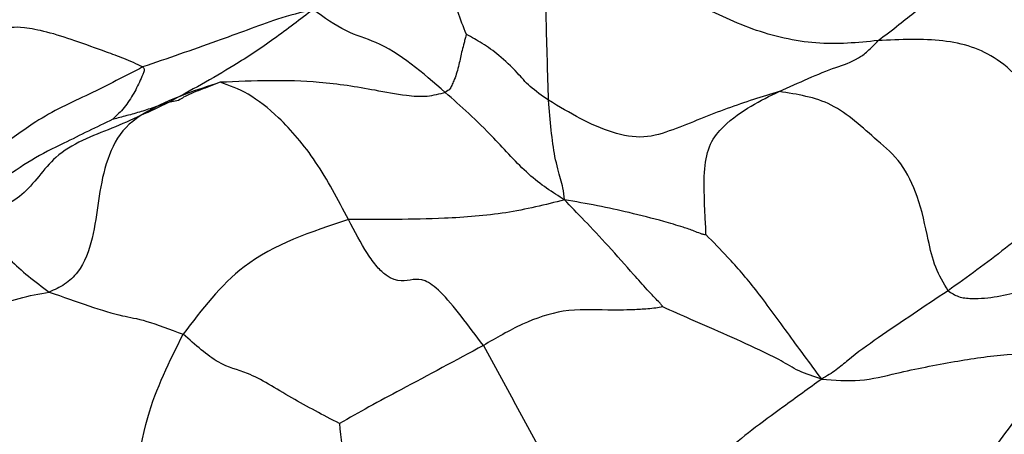
# Model space of a CAD drawing. Units: millimetres. Extents: x 26 to 2946, y 25 to 2086.
# Drawn here: x 1008 to 1020, y 1245 to 1250 of the extents above; entities that cross this region are included whole.
import ezdxf

# ---------------------------------------------------------------- set-up
doc = ezdxf.new("R2010")
doc.units = ezdxf.units.MM
doc.header["$LTSCALE"] = 10

msp = doc.modelspace()

# ---------------------------------------------------------------- linework, layer by layer
at = {"color": 8, "linetype": 'Continuous', "lineweight": 25}
for p, q in [((1010.007, 1248.994), (1009.85, 1248.933)), ((1009.488, 1248.769), (1009.365, 1248.743))]:
    msp.add_line(p, q, dxfattribs=at)
at = {"color": 7, "linetype": 'Continuous', "lineweight": 25}
for points, knots in [([(1007.077, 1249.564), (1007.127, 1249.737), (1007.227, 1250.081), (1007.322, 1250.543), (1007.552, 1250.84), (1007.792, 1250.975), (1008.057, 1251.045), (1008.233, 1251.057), (1008.32, 1251.063)], [0, 0, 0, 0, 0.252619, 0.503867, 0.62799, 0.753338, 0.878533, 1, 1, 1, 1]), ([(1014.091, 1248.77), (1014.081, 1249.104), (1014.068, 1249.569), (1014.051, 1250.172), (1014.096, 1250.403), (1014.119, 1250.517)], [0, 0, 0, 0, 0.561843, 0.783094, 1, 1, 1, 1]), ([(1018.19, 1249.513), (1017.937, 1249.488), (1017.44, 1249.438), (1016.601, 1249.634), (1015.827, 1250.028), (1015.121, 1250.277), (1014.526, 1250.446), (1014.251, 1250.494), (1014.119, 1250.517)], [0, 0, 0, 0, 0.189028, 0.372272, 0.561598, 0.811039, 0.908587, 1, 1, 1, 1]), ([(1018.19, 1249.513), (1018.277, 1249.579), (1018.434, 1249.697), (1018.715, 1249.929), (1019.032, 1250.131), (1019.414, 1250.32), (1019.65, 1250.433), (1019.771, 1250.491)], [0, 0, 0, 0, 0.170169, 0.308064, 0.553479, 0.771546, 1, 1, 1, 1]), ([(1011.161, 1249.899), (1011.013, 1249.863), (1010.739, 1249.796), (1010.346, 1249.645), (1009.786, 1249.441), (1009.349, 1249.29), (1009.042, 1249.185)], [0, 0, 0, 0, 0.213269, 0.394066, 0.574677, 1, 1, 1, 1]), ([(1011.161, 1249.899), (1011.002, 1249.777), (1010.694, 1249.54), (1010.084, 1249.133), (1009.638, 1248.891), (1009.365, 1248.743)], [0, 0, 0, 0, 0.292151, 0.567339, 1, 1, 1, 1]), ([(1012.807, 1248.867), (1012.525, 1249.113), (1012.133, 1249.456), (1011.575, 1249.607), (1011.3, 1249.801), (1011.161, 1249.899)], [0, 0, 0, 0, 0.558491, 0.778225, 1, 1, 1, 1]), ([(1009.042, 1249.185), (1008.965, 1249.221), (1008.818, 1249.291), (1008.532, 1249.39), (1008.218, 1249.508), (1007.847, 1249.627), (1007.464, 1249.697), (1007.315, 1249.656), (1007.156, 1249.595), (1007.077, 1249.564)], [0, 0, 0, 0, 0.087207, 0.166245, 0.308185, 0.432809, 0.55196, 0.776589, 1, 1, 1, 1]), ([(1013.07, 1249.589), (1013.069, 1249.588), (1013.068, 1249.585), (1013.065, 1249.577), (1013.061, 1249.562), (1013.052, 1249.531), (1013.037, 1249.471), (1013.007, 1249.364), (1012.977, 1249.206), (1012.937, 1249.065), (1012.893, 1248.97), (1012.87, 1248.908), (1012.829, 1248.882), (1012.807, 1248.867)], [0, 0, 0, 0, 0.005331, 0.012905, 0.028598, 0.06419, 0.133387, 0.257202, 0.478604, 0.731065, 0.815204, 0.899606, 1, 1, 1, 1]), ([(1014.091, 1248.77), (1014.009, 1248.827), (1013.846, 1248.942), (1013.679, 1249.146), (1013.482, 1249.328), (1013.271, 1249.482), (1013.135, 1249.554), (1013.07, 1249.589)], [0, 0, 0, 0, 0.158026, 0.316173, 0.566304, 0.789165, 1, 1, 1, 1]), ([(1020.61, 1247.551), (1020.561, 1247.739), (1020.473, 1248.08), (1020.21, 1248.753), (1019.717, 1249.333), (1019.026, 1249.551), (1018.468, 1249.526), (1018.19, 1249.513)], [0, 0, 0, 0, 0.170899, 0.310733, 0.55803, 0.779411, 1, 1, 1, 1]), ([(1016.961, 1248.878), (1017.203, 1248.989), (1017.552, 1249.15), (1017.889, 1249.252), (1018.054, 1249.37), (1018.145, 1249.466), (1018.19, 1249.513)], [0, 0, 0, 0, 0.562054, 0.810162, 0.90671, 1, 1, 1, 1]), ([(1009.042, 1249.185), (1008.823, 1249.071), (1008.386, 1248.843), (1007.738, 1248.554), (1007.253, 1248.141), (1006.851, 1248.099), (1006.651, 1248.079)], [0, 0, 0, 0, 0.281846, 0.562134, 0.782328, 1, 1, 1, 1]), ([(1009.042, 1249.185), (1009.046, 1249.181), (1009.054, 1249.175), (1009.061, 1249.163), (1009.063, 1249.15), (1009.06, 1249.125), (1009.035, 1249.074), (1008.989, 1248.962), (1008.903, 1248.802), (1008.805, 1248.663), (1008.723, 1248.583), (1008.688, 1248.551), (1008.675, 1248.539), (1008.672, 1248.535), (1008.671, 1248.534)], [0, 0, 0, 0, 0.018836, 0.034365, 0.048599, 0.062957, 0.125332, 0.252149, 0.507623, 0.791941, 0.925819, 0.9778, 0.993108, 1, 1, 1, 1]), ([(1010.007, 1248.994), (1009.719, 1248.9), (1009.289, 1248.76), (1008.767, 1248.423), (1008.499, 1247.82), (1008.482, 1247.214), (1008.301, 1246.675), (1008.072, 1246.465), (1007.945, 1246.409), (1007.88, 1246.381)], [0, 0, 0, 0, 0.253159, 0.377876, 0.500529, 0.755776, 0.878588, 0.938084, 1, 1, 1, 1]), ([(1009.85, 1248.933), (1009.77, 1248.904), (1009.629, 1248.854), (1009.53, 1248.795), (1009.488, 1248.769)], [0, 0, 0, 0, 0.572583, 1, 1, 1, 1]), ([(1012.807, 1248.867), (1012.732, 1248.847), (1012.572, 1248.804), (1012.272, 1248.828), (1011.832, 1248.916), (1011.062, 1249.038), (1010.418, 1249.011), (1010.007, 1248.994)], [0, 0, 0, 0, 0.079008, 0.167114, 0.307608, 0.557838, 1, 1, 1, 1]), ([(1011.604, 1247.283), (1011.472, 1247.533), (1011.212, 1248.026), (1010.765, 1248.546), (1010.351, 1248.873), (1010.121, 1248.954), (1010.007, 1248.994)], [0, 0, 0, 0, 0.282293, 0.558729, 0.78153, 1, 1, 1, 1]), ([(1014.29, 1247.529), (1014.142, 1247.622), (1013.852, 1247.805), (1013.313, 1248.42), (1012.999, 1248.697), (1012.807, 1248.867)], [0, 0, 0, 0, 0.2878515, 0.564203, 1, 1, 1, 1]), ([(1016.961, 1248.878), (1016.747, 1248.813), (1016.318, 1248.682), (1015.755, 1248.441), (1015.291, 1248.281), (1014.746, 1248.378), (1014.354, 1248.612), (1014.091, 1248.77)], [0, 0, 0, 0, 0.251723, 0.504237, 0.630793, 0.752167, 1, 1, 1, 1]), ([(1016.048, 1247.096), (1016.048, 1247.111), (1016.05, 1247.145), (1016.045, 1247.218), (1016.036, 1247.347), (1016.029, 1247.589), (1016.019, 1247.903), (1016.087, 1248.245), (1016.425, 1248.625), (1016.726, 1248.767), (1016.961, 1248.878)], [0, 0, 0, 0, 0.016746, 0.036755, 0.08033, 0.160287, 0.301907, 0.425406, 0.549714, 1, 1, 1, 1]), ([(1019.06, 1246.396), (1019.005, 1246.492), (1018.89, 1246.689), (1018.799, 1247.096), (1018.705, 1247.552), (1018.484, 1248.014), (1018.099, 1248.331), (1017.637, 1248.776), (1017.184, 1248.844), (1016.961, 1248.878)], [0, 0, 0, 0, 0.083334, 0.172288, 0.312545, 0.433183, 0.558113, 0.782647, 1, 1, 1, 1]), ([(1009.365, 1248.743), (1009.134, 1248.633), (1008.673, 1248.411), (1007.958, 1248.165), (1007.577, 1247.534), (1007.203, 1247.404), (1007.018, 1247.339)], [0, 0, 0, 0, 0.2817775, 0.5632436, 0.7839474, 1, 1, 1, 1]), ([(1009.365, 1248.743), (1009.354, 1248.741), (1009.334, 1248.736), (1009.291, 1248.72), (1009.233, 1248.699), (1009.13, 1248.663), (1008.98, 1248.614), (1008.831, 1248.575), (1008.733, 1248.548), (1008.691, 1248.538), (1008.677, 1248.535), (1008.673, 1248.534), (1008.671, 1248.534), (1008.671, 1248.534)], [0, 0, 0, 0, 0.0646504, 0.122551, 0.1798777, 0.3179984, 0.570837, 0.8208504, 0.9389978, 0.9820647, 0.9943712, 0.997662, 1, 1, 1, 1]), ([(1014.29, 1247.529), (1014.285, 1247.58), (1014.275, 1247.673), (1014.234, 1247.81), (1014.145, 1248.127), (1014.112, 1248.518), (1014.091, 1248.77)], [0, 0, 0, 0, 0.174431, 0.314911, 0.559746, 1, 1, 1, 1]), ([(1008.671, 1248.534), (1008.468, 1248.435), (1008.132, 1248.27), (1007.656, 1248.035), (1007.283, 1247.767), (1007.008, 1247.636), (1006.87, 1247.571)], [0, 0, 0, 0, 0.335695, 0.556884, 0.778504, 1, 1, 1, 1]), ([(1014.29, 1247.529), (1014.049, 1247.469), (1013.567, 1247.348), (1012.64, 1247.282), (1011.998, 1247.283), (1011.604, 1247.283)], [0, 0, 0, 0, 0.278081, 0.557197, 1, 1, 1, 1]), ([(1015.511, 1246.196), (1015.506, 1246.204), (1015.497, 1246.222), (1015.462, 1246.258), (1015.401, 1246.32), (1015.294, 1246.437), (1015.107, 1246.647), (1014.85, 1246.939), (1014.522, 1247.29), (1014.368, 1247.448), (1014.29, 1247.529)], [0, 0, 0, 0, 0.016707, 0.039859, 0.083228, 0.162024, 0.301135, 0.549311, 0.770699, 1, 1, 1, 1]), ([(1016.048, 1247.096), (1016.043, 1247.095), (1016.032, 1247.094), (1016.009, 1247.099), (1015.966, 1247.114), (1015.883, 1247.149), (1015.731, 1247.2), (1015.46, 1247.279), (1015.112, 1247.368), (1014.695, 1247.46), (1014.426, 1247.506), (1014.29, 1247.529)], [0, 0, 0, 0, 0.007574, 0.017812, 0.038285, 0.082287, 0.161755, 0.301049, 0.549447, 0.771195, 1, 1, 1, 1]), ([(1020.61, 1247.551), (1020.447, 1247.436), (1020.179, 1247.246), (1019.778, 1246.927), (1019.421, 1246.654), (1019.18, 1246.482), (1019.06, 1246.396)], [0, 0, 0, 0, 0.338915, 0.559109, 0.779705, 1, 1, 1, 1]), ([(1007.018, 1247.339), (1007.121, 1247.15), (1007.306, 1246.812), (1007.704, 1246.513), (1007.88, 1246.381)], [0, 0, 0, 0, 0.558498, 1, 1, 1, 1]), ([(1011.604, 1247.283), (1011.139, 1247.131), (1010.308, 1246.859), (1009.779, 1246.163), (1009.546, 1245.855)], [0, 0, 0, 0, 0.559051, 1, 1, 1, 1]), ([(1013.281, 1245.715), (1013.189, 1245.838), (1013.005, 1246.082), (1012.736, 1246.41), (1012.548, 1246.541), (1012.357, 1246.542), (1012.194, 1246.475), (1011.96, 1246.684), (1011.79, 1246.922), (1011.679, 1247.137), (1011.604, 1247.283)], [0, 0, 0, 0, 0.126727, 0.251071, 0.374334, 0.50118, 0.753796, 0.813428, 0.873373, 1, 1, 1, 1]), ([(1017.489, 1245.297), (1017.343, 1245.494), (1017.048, 1245.892), (1016.683, 1246.404), (1016.353, 1246.787), (1016.139, 1247.004), (1016.048, 1247.096)], [0, 0, 0, 0, 0.277872, 0.561286, 0.813287, 1, 1, 1, 1]), ([(1019.06, 1246.396), (1019.103, 1246.369), (1019.191, 1246.311), (1019.41, 1246.294), (1019.785, 1246.326), (1020.279, 1246.505), (1020.943, 1246.573), (1021.336, 1246.365), (1021.534, 1246.259)], [0, 0, 0, 0, 0.056852, 0.118842, 0.244189, 0.497845, 0.74734, 1, 1, 1, 1]), ([(1005.361, 1244.101), (1005.555, 1244.34), (1005.937, 1244.811), (1006.401, 1245.41), (1006.766, 1245.915), (1007.265, 1246.27), (1007.631, 1246.336), (1007.88, 1246.381)], [0, 0, 0, 0, 0.258411, 0.508057, 0.632238, 0.750669, 1, 1, 1, 1]), ([(1007.88, 1246.381), (1008.216, 1246.26), (1008.685, 1246.092), (1009.04, 1246.044), (1009.381, 1245.917), (1009.546, 1245.855)], [0, 0, 0, 0, 0.563782, 0.788568, 1, 1, 1, 1]), ([(1019.06, 1246.396), (1018.771, 1246.204), (1018.355, 1245.926), (1017.883, 1245.593), (1017.674, 1245.407), (1017.552, 1245.334), (1017.489, 1245.297)], [0, 0, 0, 0, 0.555705, 0.801331, 0.897509, 1, 1, 1, 1]), ([(1015.511, 1246.196), (1015.483, 1246.191), (1015.422, 1246.18), (1015.297, 1246.167), (1015.095, 1246.156), (1014.746, 1246.153), (1014.306, 1246.181), (1013.754, 1245.995), (1013.44, 1245.809), (1013.281, 1245.715)], [0, 0, 0, 0, 0.036094, 0.078984, 0.158505, 0.300103, 0.553096, 0.774157, 1, 1, 1, 1]), ([(1017.489, 1245.297), (1017.392, 1245.327), (1017.207, 1245.384), (1016.982, 1245.531), (1016.681, 1245.674), (1016.321, 1245.842), (1015.905, 1246.02), (1015.628, 1246.144), (1015.511, 1246.196)], [0, 0, 0, 0, 0.114911, 0.219351, 0.323791, 0.570905, 0.817399, 1, 1, 1, 1]), ([(1008.919, 1243.34), (1008.946, 1243.847), (1008.993, 1244.751), (1009.378, 1245.518), (1009.546, 1245.855)], [0, 0, 0, 0, 0.561351, 1, 1, 1, 1]), ([(1011.489, 1244.743), (1011.289, 1244.847), (1010.883, 1245.059), (1010.357, 1245.397), (1010.006, 1245.449), (1009.698, 1245.721), (1009.546, 1245.855)], [0, 0, 0, 0, 0.273477, 0.557069, 0.781081, 1, 1, 1, 1]), ([(1013.281, 1245.715), (1012.939, 1245.531), (1012.462, 1245.274), (1011.864, 1244.955), (1011.611, 1244.812), (1011.489, 1244.743)], [0, 0, 0, 0, 0.568662, 0.791365, 1, 1, 1, 1]), ([(1013.281, 1245.715), (1013.547, 1245.227), (1013.916, 1244.546), (1014.407, 1243.652), (1014.659, 1243.269), (1014.788, 1243.074)], [0, 0, 0, 0, 0.554103, 0.771605, 1, 1, 1, 1]), ([(1017.489, 1245.297), (1017.648, 1245.283), (1017.964, 1245.256), (1018.51, 1245.396), (1019.114, 1245.513), (1019.799, 1245.62), (1020.248, 1245.622), (1020.476, 1245.623)], [0, 0, 0, 0, 0.156231, 0.311543, 0.55621, 0.774681, 1, 1, 1, 1]), ([(1017.941, 1242.414), (1018.183, 1242.7), (1018.67, 1243.276), (1019.374, 1244.063), (1019.954, 1244.867), (1020.299, 1245.367), (1020.476, 1245.623)], [0, 0, 0, 0, 0.275624, 0.553394, 0.771353, 1, 1, 1, 1]), ([(1017.489, 1245.297), (1017.329, 1245.181), (1017.039, 1244.971), (1016.513, 1244.587), (1015.981, 1244.125), (1015.37, 1243.596), (1014.985, 1243.25), (1014.788, 1243.074)], [0, 0, 0, 0, 0.170362, 0.307557, 0.552607, 0.771402, 1, 1, 1, 1]), ([(1011.489, 1244.743), (1011.509, 1244.562), (1011.549, 1244.192), (1011.627, 1243.523), (1011.675, 1243.03), (1011.705, 1242.729)], [0, 0, 0, 0, 0.269821, 0.553767, 1, 1, 1, 1])]:
    msp.add_open_spline(points, degree=3, knots=knots, dxfattribs=at)
at = {"color": 8, "linetype": 'Continuous', "lineweight": 25}
msp.add_open_spline([(1013.07, 1249.589), (1013.032, 1249.684), (1012.956, 1249.879), (1012.885, 1250.136), (1012.961, 1250.223), (1012.988, 1250.254)], degree=3, knots=[0, 0, 0, 0, 0.379709, 0.775984, 1, 1, 1, 1], dxfattribs=at)

doc.saveas('drawing.dxf')
